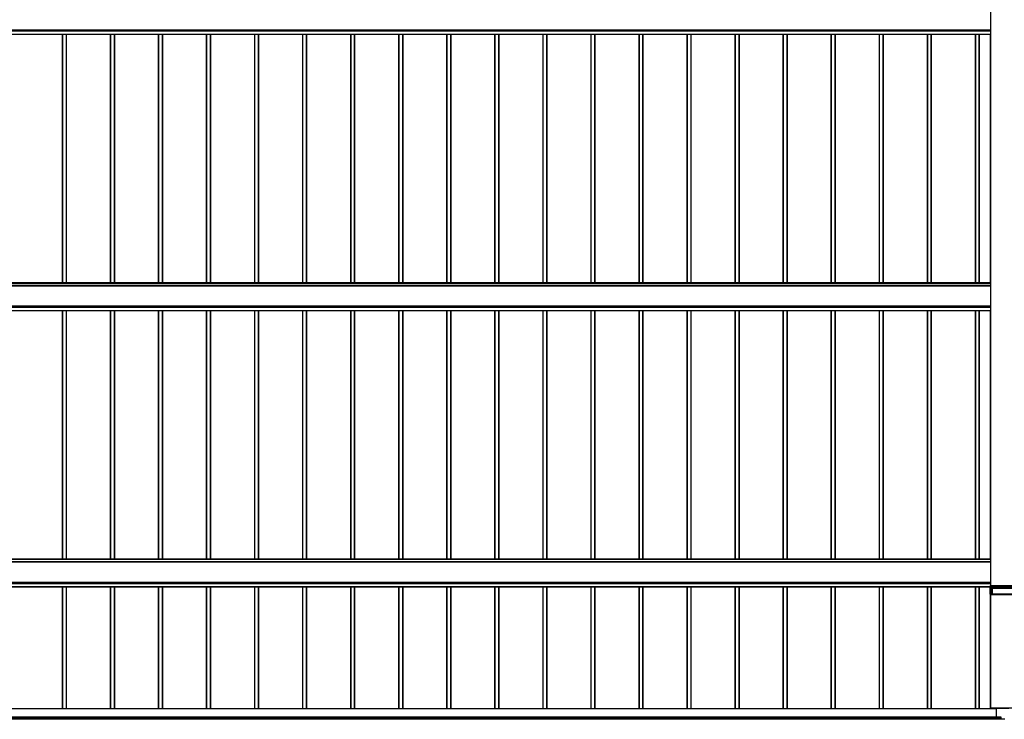
# Model space of a CAD drawing. Units: millimetres. Extents: x 0 to 29435, y -2 to 20790.
# Drawn here: x 3568 to 7666, y 6565 to 9476 of the extents above; entities that cross this region are included whole.
import ezdxf

# ---------------------------------------------------------------- set-up
doc = ezdxf.new("R2010")
doc.units = ezdxf.units.MM
doc.layers.add('YKK_A1', color=4, linetype='Continuous', lineweight=30)

msp = doc.modelspace()

# ---------------------------------------------------------------- linework, layer by layer
at = {"layer": 'YKK_A1'}
for p, q in [((7610.1, 7120.8), (7610.1, 11831.8)), ((7610.6, 7120.8), (7610.6, 11831.8)), ((7609.6, 9434.3), (7609.6, 9518.2)), ((2510.6, 9434.3), (7609.6, 9434.3)), ((2510.6, 9433.8), (7609.6, 9433.8)), ((2510.6, 9430.3), (7609.6, 9430.3)), ((2510.6, 9429.3), (7609.6, 9429.3)), ((7610.1, 9447.9), (7609.6, 9447.9)), ((7610.1, 9446.2), (7609.6, 9446.2)), ((7609.6, 9433.8), (7609.6, 9434.3)), ((7609.6, 9430.3), (7609.6, 9433.8)), ((7609.6, 9429.3), (7609.6, 9430.3)), ((7609.6, 9415.8), (7609.6, 9429.3)), ((2510.6, 9415.8), (7609.6, 9415.8)), ((2510.6, 9415.3), (7609.6, 9415.3)), ((2510.6, 9415.2), (7609.6, 9415.2)), ((2512.1, 9415.2), (7608.1, 9415.2)), ((3746.1, 8380.9), (3746.1, 9415.2)), ((3747.1, 8380.9), (3747.1, 9415.2)), ((3762.1, 8380.9), (3762.1, 9415.2)), ((3763.1, 8380.9), (3763.1, 9415.2)), ((3763.4, 8380.9), (3763.4, 9415.2)), ((3946.1, 8380.9), (3946.1, 9415.2)), ((3947.1, 8380.9), (3947.1, 9415.2)), ((3962.1, 8380.9), (3962.1, 9415.2)), ((3963.1, 8380.9), (3963.1, 9415.2)), ((3963.4, 8380.9), (3963.4, 9415.2)), ((4146.1, 8380.9), (4146.1, 9415.2)), ((4147.1, 8380.9), (4147.1, 9415.2)), ((4162.1, 8380.9), (4162.1, 9415.2)), ((4163.1, 8380.9), (4163.1, 9415.2)), ((4163.4, 8380.9), (4163.4, 9415.2)), ((4346.1, 8380.9), (4346.1, 9415.2)), ((4346.1, 8380.9), (4346.1, 9415.2)), ((4347.1, 8380.9), (4347.1, 9415.2)), ((4347.1, 8380.9), (4347.1, 9415.2)), ((4362.1, 8380.9), (4362.1, 9415.2)), ((4362.1, 8380.9), (4362.1, 9415.2)), ((4363.1, 8380.9), (4363.1, 9415.2)), ((4363.1, 8380.9), (4363.1, 9415.2)), ((4363.4, 8380.9), (4363.4, 9415.2)), ((4363.4, 8380.9), (4363.4, 9415.2)), ((4546.1, 8380.9), (4546.1, 9415.2)), ((4546.1, 8380.9), (4546.1, 9415.2)), ((4547.1, 8380.9), (4547.1, 9415.2)), ((4547.1, 8380.9), (4547.1, 9415.2)), ((4562.1, 8380.9), (4562.1, 9415.2)), ((4562.1, 8380.9), (4562.1, 9415.2)), ((4563.1, 8380.9), (4563.1, 9415.2)), ((4563.1, 8380.9), (4563.1, 9415.2)), ((4563.4, 8380.9), (4563.4, 9415.2)), ((4563.4, 8380.9), (4563.4, 9415.2)), ((4746.1, 8380.9), (4746.1, 9415.2)), ((4746.1, 8380.9), (4746.1, 9415.2)), ((4747.1, 8380.9), (4747.1, 9415.2)), ((4747.1, 8380.9), (4747.1, 9415.2)), ((4762.1, 8380.9), (4762.1, 9415.2)), ((4762.1, 8380.9), (4762.1, 9415.2)), ((4763.1, 8380.9), (4763.1, 9415.2)), ((4763.1, 8380.9), (4763.1, 9415.2)), ((4763.4, 8380.9), (4763.4, 9415.2)), ((4763.4, 8380.9), (4763.4, 9415.2)), ((4946.1, 8380.9), (4946.1, 9415.2)), ((4947.1, 8380.9), (4947.1, 9415.2)), ((4962.1, 8380.9), (4962.1, 9415.2)), ((4963.1, 8380.9), (4963.1, 9415.2)), ((4963.4, 8380.9), (4963.4, 9415.2)), ((5146.1, 8380.9), (5146.1, 9415.2)), ((5147.1, 8380.9), (5147.1, 9415.2)), ((5162.1, 8380.9), (5162.1, 9415.2)), ((5163.1, 8380.9), (5163.1, 9415.2)), ((5163.4, 8380.9), (5163.4, 9415.2)), ((5346.1, 8380.9), (5346.1, 9415.2)), ((5347.1, 8380.9), (5347.1, 9415.2)), ((5362.1, 8380.9), (5362.1, 9415.2)), ((5363.1, 8380.9), (5363.1, 9415.2)), ((5363.4, 8380.9), (5363.4, 9415.2)), ((5546.1, 8380.9), (5546.1, 9415.2)), ((5547.1, 8380.9), (5547.1, 9415.2)), ((5562.1, 8380.9), (5562.1, 9415.2)), ((5563.1, 8380.9), (5563.1, 9415.2)), ((5563.4, 8380.9), (5563.4, 9415.2)), ((5746.1, 8380.9), (5746.1, 9415.2)), ((5747.1, 8380.9), (5747.1, 9415.2)), ((5762.1, 8380.9), (5762.1, 9415.2)), ((5763.1, 8380.9), (5763.1, 9415.2)), ((5763.4, 8380.9), (5763.4, 9415.2)), ((5946.1, 8380.9), (5946.1, 9415.2)), ((5947.1, 8380.9), (5947.1, 9415.2)), ((5962.1, 8380.9), (5962.1, 9415.2)), ((5963.1, 8380.9), (5963.1, 9415.2)), ((5963.4, 8380.9), (5963.4, 9415.2)), ((6146.1, 8380.9), (6146.1, 9415.2)), ((6147.1, 8380.9), (6147.1, 9415.2)), ((6162.1, 8380.9), (6162.1, 9415.2)), ((6163.1, 8380.9), (6163.1, 9415.2)), ((6163.4, 8380.9), (6163.4, 9415.2)), ((6346.1, 8380.9), (6346.1, 9415.2)), ((6347.1, 8380.9), (6347.1, 9415.2)), ((6362.1, 8380.9), (6362.1, 9415.2)), ((6363.1, 8380.9), (6363.1, 9415.2)), ((6363.4, 8380.9), (6363.4, 9415.2)), ((6546.1, 8380.9), (6546.1, 9415.2)), ((6547.1, 8380.9), (6547.1, 9415.2)), ((6562.1, 8380.9), (6562.1, 9415.2)), ((6563.1, 8380.9), (6563.1, 9415.2)), ((6563.4, 8380.9), (6563.4, 9415.2)), ((6746.1, 8380.9), (6746.1, 9415.2)), ((6747.1, 8380.9), (6747.1, 9415.2)), ((6762.1, 8380.9), (6762.1, 9415.2)), ((6763.1, 8380.9), (6763.1, 9415.2)), ((6763.4, 8380.9), (6763.4, 9415.2)), ((6946.1, 8380.9), (6946.1, 9415.2)), ((6947.1, 8380.9), (6947.1, 9415.2)), ((6962.1, 8380.9), (6962.1, 9415.2)), ((6963.1, 8380.9), (6963.1, 9415.2)), ((6963.4, 8380.9), (6963.4, 9415.2)), ((7146.1, 8380.9), (7146.1, 9415.2)), ((7147.1, 8380.9), (7147.1, 9415.2)), ((7162.1, 8380.9), (7162.1, 9415.2)), ((7163.1, 8380.9), (7163.1, 9415.2)), ((7163.4, 8380.9), (7163.4, 9415.2)), ((7346.1, 8380.9), (7346.1, 9415.2)), ((7347.1, 8380.9), (7347.1, 9415.2)), ((7362.1, 8380.9), (7362.1, 9415.2)), ((7363.1, 8380.9), (7363.1, 9415.2)), ((7363.4, 8380.9), (7363.4, 9415.2)), ((7546.1, 8380.9), (7546.1, 9415.2)), ((7547.1, 8380.9), (7547.1, 9415.2)), ((7562.1, 8380.9), (7562.1, 9415.2)), ((7563.1, 8380.9), (7563.1, 9415.2)), ((7563.4, 8380.9), (7563.4, 9415.2)), ((7608.1, 8380.9), (7608.1, 9415.2)), ((7609.6, 9415.3), (7609.6, 9415.8)), ((7609.6, 9415.2), (7609.6, 9415.3)), ((7609.6, 9415.2), (7609.6, 9415.2)), ((7609.6, 8380.9), (2510.6, 8380.9)), ((2510.6, 8380.4), (7609.6, 8380.4)), ((7609.6, 8369.4), (2510.6, 8369.4)), ((2510.6, 8368.9), (7609.6, 8368.9)), ((7609.6, 8380.4), (7609.6, 8380.9)), ((7609.6, 8369.4), (7609.6, 8380.4)), ((7609.6, 8368.9), (7609.6, 8369.4)), ((7609.6, 8285), (7609.6, 8368.9)), ((7610.1, 8356.5), (7609.6, 8356.5)), ((7610.1, 8354.8), (7609.6, 8354.8)), ((2510.6, 8285), (7609.6, 8285)), ((2510.6, 8284.5), (7609.6, 8284.5)), ((2510.6, 8281), (7609.6, 8281)), ((2510.6, 8280), (7609.6, 8280)), ((7610.1, 8298.6), (7609.6, 8298.6)), ((7610.1, 8296.9), (7609.6, 8296.9)), ((7609.6, 8284.5), (7609.6, 8285)), ((7609.6, 8281), (7609.6, 8284.5)), ((7609.6, 8280), (7609.6, 8281)), ((7609.6, 8266.5), (7609.6, 8280)), ((2510.6, 8266.5), (7609.6, 8266.5)), ((2510.6, 8266), (7609.6, 8266)), ((2510.6, 8265.9), (7609.6, 8265.9)), ((2512.1, 8265.9), (7608.1, 8265.9)), ((3746.1, 7231.6), (3746.1, 8265.9)), ((3747.1, 7231.6), (3747.1, 8265.9)), ((3762.1, 7231.6), (3762.1, 8265.9)), ((3763.1, 7231.6), (3763.1, 8265.9)), ((3763.4, 7231.6), (3763.4, 8265.9)), ((3946.1, 7231.6), (3946.1, 8265.9)), ((3947.1, 7231.6), (3947.1, 8265.9)), ((3962.1, 7231.6), (3962.1, 8265.9)), ((3963.1, 7231.6), (3963.1, 8265.9)), ((3963.4, 7231.6), (3963.4, 8265.9)), ((4146.1, 7231.6), (4146.1, 8265.9)), ((4147.1, 7231.6), (4147.1, 8265.9)), ((4162.1, 7231.6), (4162.1, 8265.9)), ((4163.1, 7231.6), (4163.1, 8265.9)), ((4163.4, 7231.6), (4163.4, 8265.9)), ((4346.1, 7231.6), (4346.1, 8265.9)), ((4346.1, 7231.6), (4346.1, 8265.9)), ((4347.1, 7231.6), (4347.1, 8265.9)), ((4347.1, 7231.6), (4347.1, 8265.9)), ((4362.1, 7231.6), (4362.1, 8265.9)), ((4362.1, 7231.6), (4362.1, 8265.9)), ((4363.1, 7231.6), (4363.1, 8265.9)), ((4363.1, 7231.6), (4363.1, 8265.9)), ((4363.4, 7231.6), (4363.4, 8265.9)), ((4363.4, 7231.6), (4363.4, 8265.9)), ((4546.1, 7231.6), (4546.1, 8265.9)), ((4546.1, 7231.6), (4546.1, 8265.9)), ((4547.1, 7231.6), (4547.1, 8265.9)), ((4547.1, 7231.6), (4547.1, 8265.9)), ((4562.1, 7231.6), (4562.1, 8265.9)), ((4562.1, 7231.6), (4562.1, 8265.9)), ((4563.1, 7231.6), (4563.1, 8265.9)), ((4563.1, 7231.6), (4563.1, 8265.9)), ((4563.4, 7231.6), (4563.4, 8265.9)), ((4563.4, 7231.6), (4563.4, 8265.9)), ((4746.1, 7231.6), (4746.1, 8265.9)), ((4746.1, 7231.6), (4746.1, 8265.9)), ((4747.1, 7231.6), (4747.1, 8265.9)), ((4747.1, 7231.6), (4747.1, 8265.9)), ((4762.1, 7231.6), (4762.1, 8265.9)), ((4762.1, 7231.6), (4762.1, 8265.9)), ((4763.1, 7231.6), (4763.1, 8265.9)), ((4763.1, 7231.6), (4763.1, 8265.9)), ((4763.4, 7231.6), (4763.4, 8265.9)), ((4763.4, 7231.6), (4763.4, 8265.9)), ((4946.1, 7231.6), (4946.1, 8265.9)), ((4947.1, 7231.6), (4947.1, 8265.9)), ((4962.1, 7231.6), (4962.1, 8265.9)), ((4963.1, 7231.6), (4963.1, 8265.9)), ((4963.4, 7231.6), (4963.4, 8265.9)), ((5146.1, 7231.6), (5146.1, 8265.9)), ((5147.1, 7231.6), (5147.1, 8265.9)), ((5162.1, 7231.6), (5162.1, 8265.9)), ((5163.1, 7231.6), (5163.1, 8265.9)), ((5163.4, 7231.6), (5163.4, 8265.9)), ((5346.1, 7231.6), (5346.1, 8265.9)), ((5347.1, 7231.6), (5347.1, 8265.9)), ((5362.1, 7231.6), (5362.1, 8265.9)), ((5363.1, 7231.6), (5363.1, 8265.9)), ((5363.4, 7231.6), (5363.4, 8265.9)), ((5546.1, 7231.6), (5546.1, 8265.9)), ((5547.1, 7231.6), (5547.1, 8265.9)), ((5562.1, 7231.6), (5562.1, 8265.9)), ((5563.1, 7231.6), (5563.1, 8265.9)), ((5563.4, 7231.6), (5563.4, 8265.9)), ((5746.1, 7231.6), (5746.1, 8265.9)), ((5747.1, 7231.6), (5747.1, 8265.9)), ((5762.1, 7231.6), (5762.1, 8265.9)), ((5763.1, 7231.6), (5763.1, 8265.9)), ((5763.4, 7231.6), (5763.4, 8265.9)), ((5946.1, 7231.6), (5946.1, 8265.9)), ((5947.1, 7231.6), (5947.1, 8265.9)), ((5962.1, 7231.6), (5962.1, 8265.9)), ((5963.1, 7231.6), (5963.1, 8265.9)), ((5963.4, 7231.6), (5963.4, 8265.9)), ((6146.1, 7231.6), (6146.1, 8265.9)), ((6147.1, 7231.6), (6147.1, 8265.9)), ((6162.1, 7231.6), (6162.1, 8265.9)), ((6163.1, 7231.6), (6163.1, 8265.9)), ((6163.4, 7231.6), (6163.4, 8265.9)), ((6346.1, 7231.6), (6346.1, 8265.9)), ((6347.1, 7231.6), (6347.1, 8265.9)), ((6362.1, 7231.6), (6362.1, 8265.9)), ((6363.1, 7231.6), (6363.1, 8265.9)), ((6363.4, 7231.6), (6363.4, 8265.9)), ((6546.1, 7231.6), (6546.1, 8265.9)), ((6547.1, 7231.6), (6547.1, 8265.9)), ((6562.1, 7231.6), (6562.1, 8265.9)), ((6563.1, 7231.6), (6563.1, 8265.9)), ((6563.4, 7231.6), (6563.4, 8265.9)), ((6746.1, 7231.6), (6746.1, 8265.9)), ((6747.1, 7231.6), (6747.1, 8265.9)), ((6762.1, 7231.6), (6762.1, 8265.9)), ((6763.1, 7231.6), (6763.1, 8265.9)), ((6763.4, 7231.6), (6763.4, 8265.9)), ((6946.1, 7231.6), (6946.1, 8265.9)), ((6947.1, 7231.6), (6947.1, 8265.9)), ((6962.1, 7231.6), (6962.1, 8265.9)), ((6963.1, 7231.6), (6963.1, 8265.9)), ((6963.4, 7231.6), (6963.4, 8265.9)), ((7146.1, 7231.6), (7146.1, 8265.9)), ((7147.1, 7231.6), (7147.1, 8265.9)), ((7162.1, 7231.6), (7162.1, 8265.9)), ((7163.1, 7231.6), (7163.1, 8265.9)), ((7163.4, 7231.6), (7163.4, 8265.9)), ((7346.1, 7231.6), (7346.1, 8265.9)), ((7347.1, 7231.6), (7347.1, 8265.9)), ((7362.1, 7231.6), (7362.1, 8265.9)), ((7363.1, 7231.6), (7363.1, 8265.9)), ((7363.4, 7231.6), (7363.4, 8265.9)), ((7546.1, 7231.6), (7546.1, 8265.9)), ((7547.1, 7231.6), (7547.1, 8265.9)), ((7562.1, 7231.6), (7562.1, 8265.9)), ((7563.1, 7231.6), (7563.1, 8265.9)), ((7563.4, 7231.6), (7563.4, 8265.9)), ((7608.1, 7231.6), (7608.1, 8265.9)), ((7609.6, 8266), (7609.6, 8266.5)), ((7609.6, 8265.9), (7609.6, 8266)), ((7609.6, 8265.9), (7609.6, 8265.9)), ((7609.6, 7231.6), (2510.6, 7231.6)), ((2510.6, 7231.1), (7609.6, 7231.1)), ((7609.6, 7220.1), (2510.6, 7220.1)), ((2510.6, 7219.6), (7609.6, 7219.6)), ((7609.6, 7231.1), (7609.6, 7231.6)), ((7609.6, 7220.1), (7609.6, 7231.1)), ((7609.6, 7219.6), (7609.6, 7220.1)), ((7609.6, 7135.7), (7609.6, 7219.6)), ((7610.1, 7207.2), (7609.6, 7207.2)), ((7610.1, 7205.5), (7609.6, 7205.5)), ((2510.6, 7135.7), (7609.6, 7135.7)), ((2510.6, 7135.2), (7609.6, 7135.2)), ((2510.6, 7131.7), (7609.6, 7131.7)), ((2510.6, 7130.7), (7609.6, 7130.7)), ((7610.1, 7149.3), (7609.6, 7149.3)), ((7610.1, 7147.6), (7609.6, 7147.6)), ((7609.6, 7135.2), (7609.6, 7135.7)), ((7609.6, 7131.7), (7609.6, 7135.2)), ((7609.6, 7130.7), (7609.6, 7131.7)), ((7609.6, 7120.8), (7609.6, 7130.7)), ((2513.1, 7117.2), (7607.1, 7117.2)), ((2513.1, 7116.7), (7607.1, 7116.7)), ((2513.1, 7116.6), (7607.1, 7116.6)), ((2513.1, 7116.6), (7607.1, 7116.6)), ((3746.1, 6608.8), (3746.1, 7116.6)), ((3747.1, 6608.8), (3747.1, 7116.6)), ((3762.1, 6608.8), (3762.1, 7116.6)), ((3763.1, 6608.8), (3763.1, 7116.6)), ((3763.4, 6608.8), (3763.4, 7116.6)), ((3946.1, 6608.8), (3946.1, 7116.6)), ((3947.1, 6608.8), (3947.1, 7116.6)), ((3962.1, 6608.8), (3962.1, 7116.6)), ((3963.1, 6608.8), (3963.1, 7116.6)), ((3963.4, 6608.8), (3963.4, 7116.6)), ((4146.1, 6608.8), (4146.1, 7116.6)), ((4147.1, 6608.8), (4147.1, 7116.6)), ((4162.1, 6608.8), (4162.1, 7116.6)), ((4163.1, 6608.8), (4163.1, 7116.6)), ((4163.4, 6608.8), (4163.4, 7116.6)), ((4346.1, 6608.8), (4346.1, 7116.6)), ((4346.1, 6608.8), (4346.1, 7116.6)), ((4347.1, 6608.8), (4347.1, 7116.6)), ((4347.1, 6608.8), (4347.1, 7116.6)), ((4362.1, 6608.8), (4362.1, 7116.6)), ((4362.1, 6608.8), (4362.1, 7116.6)), ((4363.1, 6608.8), (4363.1, 7116.6)), ((4363.1, 6608.8), (4363.1, 7116.6)), ((4363.4, 6608.8), (4363.4, 7116.6)), ((4363.4, 6608.8), (4363.4, 7116.6)), ((4546.1, 6608.8), (4546.1, 7116.6)), ((4546.1, 6608.8), (4546.1, 7116.6)), ((4547.1, 6608.8), (4547.1, 7116.6)), ((4547.1, 6608.8), (4547.1, 7116.6)), ((4562.1, 6608.8), (4562.1, 7116.6)), ((4562.1, 6608.8), (4562.1, 7116.6)), ((4563.1, 6608.8), (4563.1, 7116.6)), ((4563.1, 6608.8), (4563.1, 7116.6)), ((4563.4, 6608.8), (4563.4, 7116.6)), ((4563.4, 6608.8), (4563.4, 7116.6)), ((4746.1, 6608.8), (4746.1, 7116.6)), ((4746.1, 6608.8), (4746.1, 7116.6)), ((4747.1, 6608.8), (4747.1, 7116.6)), ((4747.1, 6608.8), (4747.1, 7116.6)), ((4762.1, 6608.8), (4762.1, 7116.6)), ((4762.1, 6608.8), (4762.1, 7116.6)), ((4763.1, 6608.8), (4763.1, 7116.6)), ((4763.1, 6608.8), (4763.1, 7116.6)), ((4763.4, 6608.8), (4763.4, 7116.6)), ((4763.4, 6608.8), (4763.4, 7116.6)), ((4946.1, 6608.8), (4946.1, 7116.6)), ((4947.1, 6608.8), (4947.1, 7116.6)), ((4962.1, 6608.8), (4962.1, 7116.6)), ((4963.1, 6608.8), (4963.1, 7116.6)), ((4963.4, 6608.8), (4963.4, 7116.6)), ((5146.1, 6608.8), (5146.1, 7116.6)), ((5147.1, 6608.8), (5147.1, 7116.6)), ((5162.1, 6608.8), (5162.1, 7116.6)), ((5163.1, 6608.8), (5163.1, 7116.6)), ((5163.4, 6608.8), (5163.4, 7116.6)), ((5346.1, 6608.8), (5346.1, 7116.6)), ((5347.1, 6608.8), (5347.1, 7116.6)), ((5362.1, 6608.8), (5362.1, 7116.6)), ((5363.1, 6608.8), (5363.1, 7116.6)), ((5363.4, 6608.8), (5363.4, 7116.6)), ((5546.1, 6608.8), (5546.1, 7116.6)), ((5547.1, 6608.8), (5547.1, 7116.6)), ((5562.1, 6608.8), (5562.1, 7116.6)), ((5563.1, 6608.8), (5563.1, 7116.6)), ((5563.4, 6608.8), (5563.4, 7116.6)), ((5746.1, 6608.8), (5746.1, 7116.6)), ((5747.1, 6608.8), (5747.1, 7116.6)), ((5762.1, 6608.8), (5762.1, 7116.6)), ((5763.1, 6608.8), (5763.1, 7116.6)), ((5763.4, 6608.8), (5763.4, 7116.6)), ((5946.1, 6608.8), (5946.1, 7116.6)), ((5947.1, 6608.8), (5947.1, 7116.6)), ((5962.1, 6608.8), (5962.1, 7116.6)), ((5963.1, 6608.8), (5963.1, 7116.6)), ((5963.4, 6608.8), (5963.4, 7116.6)), ((6146.1, 6608.8), (6146.1, 7116.6)), ((6147.1, 6608.8), (6147.1, 7116.6)), ((6162.1, 6608.8), (6162.1, 7116.6)), ((6163.1, 6608.8), (6163.1, 7116.6)), ((6163.4, 6608.8), (6163.4, 7116.6)), ((6346.1, 6608.8), (6346.1, 7116.6)), ((6347.1, 6608.8), (6347.1, 7116.6)), ((6362.1, 6608.8), (6362.1, 7116.6)), ((6363.1, 6608.8), (6363.1, 7116.6)), ((6363.4, 6608.8), (6363.4, 7116.6)), ((6546.1, 6608.8), (6546.1, 7116.6)), ((6547.1, 6608.8), (6547.1, 7116.6)), ((6562.1, 6608.8), (6562.1, 7116.6)), ((6563.1, 6608.8), (6563.1, 7116.6)), ((6563.4, 6608.8), (6563.4, 7116.6)), ((6746.1, 6608.8), (6746.1, 7116.6)), ((6747.1, 6608.8), (6747.1, 7116.6)), ((6762.1, 6608.8), (6762.1, 7116.6)), ((6763.1, 6608.8), (6763.1, 7116.6)), ((6763.4, 6608.8), (6763.4, 7116.6)), ((6946.1, 6608.8), (6946.1, 7116.6)), ((6947.1, 6608.8), (6947.1, 7116.6)), ((6962.1, 6608.8), (6962.1, 7116.6)), ((6963.1, 6608.8), (6963.1, 7116.6)), ((6963.4, 6608.8), (6963.4, 7116.6)), ((7146.1, 6608.8), (7146.1, 7116.6)), ((7147.1, 6608.8), (7147.1, 7116.6)), ((7162.1, 6608.8), (7162.1, 7116.6)), ((7163.1, 6608.8), (7163.1, 7116.6)), ((7163.4, 6608.8), (7163.4, 7116.6)), ((7346.1, 6608.8), (7346.1, 7116.6)), ((7347.1, 6608.8), (7347.1, 7116.6)), ((7362.1, 6608.8), (7362.1, 7116.6)), ((7363.1, 6608.8), (7363.1, 7116.6)), ((7363.4, 6608.8), (7363.4, 7116.6)), ((7546.1, 6608.8), (7546.1, 7116.6)), ((7547.1, 6608.8), (7547.1, 7116.6)), ((7562.1, 6608.8), (7562.1, 7116.6)), ((7563.1, 6608.8), (7563.1, 7116.6)), ((7563.4, 6608.8), (7563.4, 7116.6)), ((7607.4, 7115.3), (7607.1, 7120.8)), ((7607.1, 7120.8), (7607.1, 7117.3)), ((7607.1, 7117.2), (7607.1, 7117.3)), ((7607.1, 7086.3), (7607.1, 7117.2)), ((7607.4, 7112), (7607.4, 7115.3)), ((7607.4, 7111.8), (7607.4, 7112)), ((7712.6, 7120.8), (7607.6, 7120.8)), ((7607.6, 7120.8), (7607.9, 7115.3)), ((7607.6, 7111), (7607.6, 7086.3)), ((7607.9, 7115.3), (7712.2, 7115.3)), ((7607.9, 7115.3), (7607.9, 7114.8)), ((7712.2, 7114.8), (7607.9, 7114.8)), ((7607.9, 7114.8), (7607.9, 7111.6)), ((7607.9, 7111.6), (7607.9, 7111.3)), ((7607.9, 7111.3), (7613.6, 7111.3)), ((7613.6, 7110.8), (7608, 7110.8)), ((7613.6, 7110.8), (7613.6, 7111.3)), ((7613.6, 7086.3), (7613.6, 7110.8)), ((7614.1, 7110.8), (7614.1, 7086.3)), ((7614.4, 7110.7), (7614.1, 7110.8)), ((7614.4, 7086.2), (7614.4, 7110.7)), ((7614.6, 7111.3), (7614.9, 7111.2)), ((7614.9, 7111.2), (7705.3, 7111.2)), ((7614.9, 7110.7), (7614.9, 7111.2)), ((7614.9, 7110.7), (7614.9, 7086.2)), ((7705.3, 7110.7), (7614.9, 7110.7)), ((7607.1, 7086.3), (7607.1, 7086.2)), ((7607.1, 7086.2), (7609.6, 7086.2)), ((7613.6, 7086.3), (7607.6, 7086.3)), ((7608.1, 6608.8), (7608.1, 7086.2)), ((7609.1, 6611.7), (7609.1, 7082.3)), ((7710.8, 7082.3), (7609.4, 7082.3)), ((7609.4, 6611.7), (7609.4, 7082.3)), ((7609.6, 7086.2), (7612.2, 7086.2)), ((7609.6, 7086.2), (7609.6, 7086.2)), ((7610.1, 7086.2), (7610.1, 7082.3)), ((7611.9, 7086.2), (7611.9, 7082.3)), ((7612.2, 7082.3), (7612.2, 7086.2)), ((7612.7, 7086.2), (7613, 7086.2)), ((7613.5, 7086.2), (7706.7, 7086.2)), ((7614.4, 7086.2), (7614.1, 7086.3)), ((7705.3, 7086.2), (7614.9, 7086.2)), ((7633.6, 6608.8), (2385.1, 6608.8)), ((7633.6, 6608.3), (2385.1, 6608.3)), ((7609.1, 6611.7), (7609.1, 6611.7)), ((7710.8, 6611.7), (7609.4, 6611.7)), ((7609.4, 6611.6), (7612.6, 6611.6)), ((7610.1, 6608.8), (7610.1, 6611.6)), ((7612.9, 6611.6), (7612.9, 6611.6)), ((7613.4, 6611.5), (7613.6, 6611.5)), ((7614.1, 6611.6), (7614.1, 6611.6)), ((7614.4, 6611.6), (7664.6, 6611.6)), ((7633.6, 6576.5), (7633.6, 6609.4)), ((7635.6, 6611.4), (7684.6, 6611.4)), ((7664.9, 6611.6), (7664.9, 6611.6)), ((7664.9, 6611.6), (7664.9, 6611.6)), ((7665.4, 6611.5), (7665.6, 6611.5)), ((7665.4, 6611.5), (7665.6, 6611.5)), ((7666.1, 6611.6), (7666.1, 6611.6)), ((7666.1, 6611.6), (7666.1, 6611.6)), ((7652.6, 6574.1), (2361.6, 6574.1)), ((7652.6, 6573.9), (2361.6, 6573.9)), ((7652.6, 6573.6), (2361.6, 6573.6)), ((7652.6, 6569.4), (2361.6, 6569.4)), ((7652.6, 6568.9), (2361.6, 6568.9)), ((2361.6, 6567.5), (7652.6, 6567.5)), ((7652.6, 6567.5), (2361.6, 6567.5)), ((7635.6, 6574.5), (7652.6, 6574.5)), ((7635.6, 6574.4), (7652.6, 6574.4)), ((7652.6, 6565), (7652.6, 6574.5)), ((7667.6, 6565), (7652.6, 6565))]:
    msp.add_line(p, q, dxfattribs=at)
for centre, radius, start, end in [((7606.9, 9441.2), 3.2, 327.5207, 359.9988), ((7606.9, 9438.4), 3.2, 327.5207, 359.9988), ((7606.9, 8361.5), 3.2, 0.0012, 32.4793), ((7606.9, 8291.9), 3.2, 327.5207, 359.9988), ((7606.9, 8289.1), 3.2, 327.5207, 359.9988), ((7606.9, 7212.2), 3.2, 0.0012, 32.4793), ((7606.9, 7142.6), 3.2, 327.5207, 359.9988), ((7606.9, 7139.8), 3.2, 327.5207, 359.9988), ((7608.2, 7111.7), 0.96, 179.8061, 225.3886), ((7607.3, 7112), 0.316, 269.9296, 293.8197), ((7607.5, 7120.1), 4.81, 269.0227, 274.9749), ((7607.9, 7115.3), 0.5, 183.5188, 270.016), ((7607.9, 7112.1), 0.5, 183.5188, 270.016), ((7607.9, 7111.8), 0.5, 183.5188, 270.016), ((7608.4, 7111.9), 0.986, 192.6205, 227.0584), ((7598.5, 7116.9), 10.8, 326.8049, 328.1134), ((7609.2, 7113.7), 3.12, 239.2999, 247.4827), ((7604.8, 7109), 3.67, 29.3608, 36.9688), ((7613.8, 7097.8), 13.5, 86.6084, 90.5919), ((7613.7, 7104), 6.76, 86.6084, 90.5919), ((7614.6, 7110.8), 0.493, 92.6426, 181.5629), ((7614.9, 7110.7), 0.493, 92.6426, 181.5629), ((7614.8, 7117.5), 6.76, 266.6084, 270.5919), ((7607.4, 7082.7), 3.6, 88.0109, 95.9867), ((7609.3, 7080.1), 2.16, 88.0109, 95.9867), ((7612.3, 7079.5), 6.76, 86.6084, 90.5919), ((7613.4, 7092.9), 6.76, 266.6084, 270.5919), ((7613.7, 7079.5), 6.76, 86.6084, 90.5919), ((7614.8, 7093), 6.76, 266.6084, 270.5919), ((7609.3, 6613.8), 2.16, 264.0133, 271.9891), ((7609.3, 6609.5), 2.16, 88.0109, 95.9867), ((7612.6, 6609.5), 2.16, 84.0133, 91.9891), ((7613.2, 6615.1), 3.6, 264.0133, 271.9891), ((7613.7, 6615.1), 3.6, 268.0109, 275.9867), ((7614.3, 6609.5), 2.16, 88.0109, 95.9867), ((7635.6, 6609.4), 2, 90, 180), ((7664.6, 6609.5), 2.16, 84.0133, 91.9891), ((7664.6, 6609.5), 2.16, 84.0133, 91.9891), ((7665.2, 6615.1), 3.6, 264.0133, 271.9891), ((7665.2, 6615.1), 3.6, 264.0133, 271.9891), ((7665.7, 6615.1), 3.6, 268.0109, 275.9867), ((7665.7, 6615.1), 3.6, 268.0109, 275.9867), ((7635.6, 6576.5), 2, 180, 270), ((7635.6, 6576.4), 2, 180, 270)]:
    msp.add_arc(centre, radius, start, end, dxfattribs=at)
for centre, major_axis, ratio, start_param, end_param in [((7607.6, 7120.8), (0.501, 0), 0.034899, 1.574528, 3.141597), ((7607.9, 7104.2), (-0.8, 13.1), 0.00013, 5.323235, 6.247909), ((7607.6, 7104.2), (-0.5, 13.1), 0.000051, 5.32244, 6.284518), ((7607.5, 7110.8), (-0.061, 1), 0.002127, 0.034777, 0.385625), ((7608, 7110.8), (-0.061, 0.5), 0.004206, 0.034392, 1.605189)]:
    msp.add_ellipse(centre, major_axis=major_axis, ratio=ratio, start_param=start_param, end_param=end_param, dxfattribs=at)

doc.saveas('drawing.dxf')
